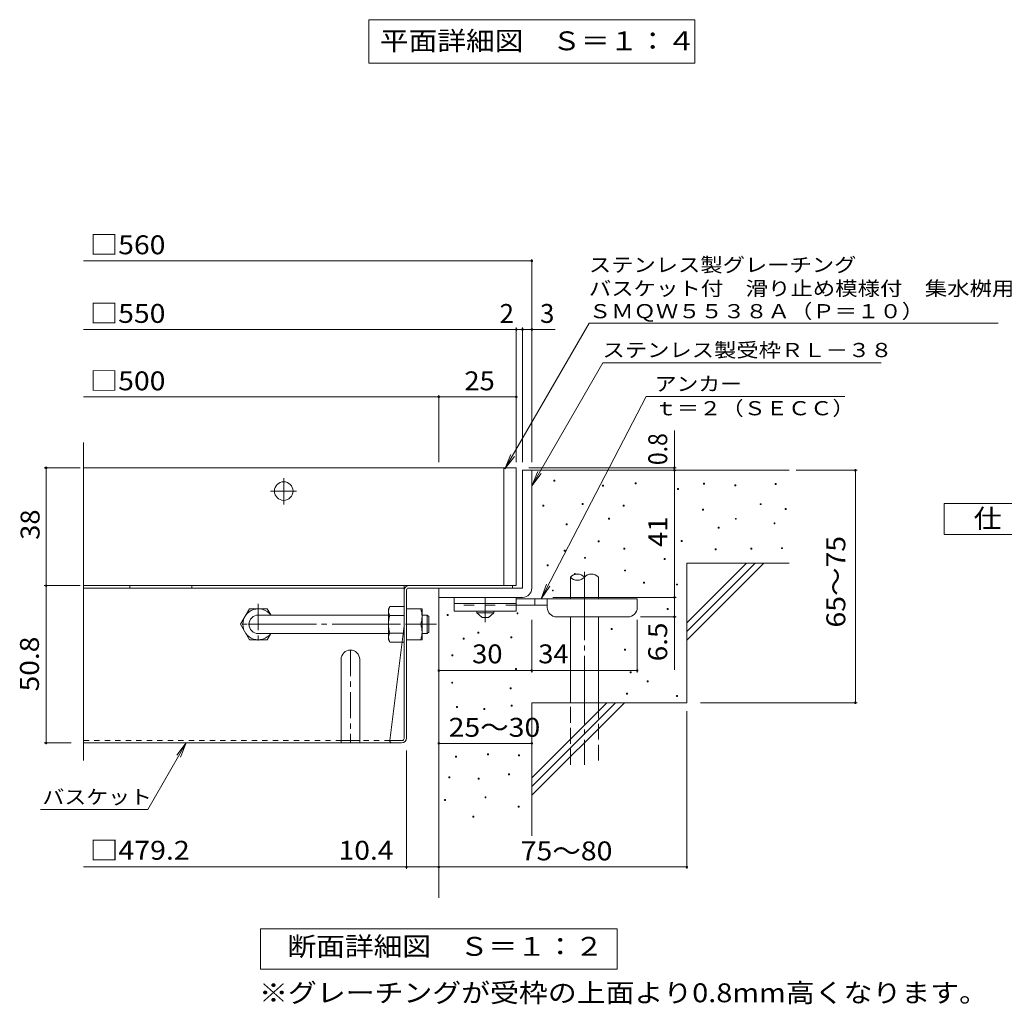
# Model space of a CAD drawing. Units: millimetres. Extents: x -915 to 1080, y -782 to 768.
# Drawn here: x -825 to -190, y -661 to -26 of the extents above; entities that cross this region are included whole.
import ezdxf

# ---------------------------------------------------------------- set-up
doc = ezdxf.new("R2010")
doc.units = ezdxf.units.MM
doc.header["$LTSCALE"] = 4
for name, pattern in [('JWW_CENTER1', [6.773333, 4.233333, -0.846667, 0.846667, -0.846667]), ('JWW_CENTER2', [13.546667, 11.006667, -0.846667, 0.846667, -0.846667]), ('JWW_DASHED1', [1.693333, 0.846667, -0.846667]), ('JWW_DASHED2', [3.386667, 1.693333, -1.693333]), ('JWW_DASHED3', [3.386667, 2.54, -0.846667])]:
    doc.linetypes.add(name, pattern=pattern)
for name, color, linetype in [('0-HOJO', 7, 'Continuous'), ('7-WAKU-T', 7, 'Continuous'), ('A-5_文字', 7, 'Continuous'), ('D-0_芯', 7, 'Continuous'), ('D-1_躯体', 7, 'Continuous'), ('D-2_仕上', 7, 'Continuous'), ('D-4_その他', 7, 'Continuous'), ('D-5_文字', 7, 'Continuous'), ('D-6_寸法', 7, 'Continuous'), ('D-7_ハッチ', 7, 'Continuous'), ('D-8_記号', 7, 'Continuous')]:
    doc.layers.add(name, color=color, linetype=linetype)
doc.styles.add('ＭＳ ゴシック', font='txt', dxfattribs={"height": 1})

msp = doc.modelspace()

# ---------------------------------------------------------------- linework, layer by layer
at = {"layer": '0-HOJO', "color": 3, "linetype": 'Continuous', "lineweight": 9}
for p, q in [((-544.71, -398.84), (-544.71, -407.84)), ((-504.71, -398.84), (-544.71, -398.84)), ((-504.71, -398.84), (-504.71, -407.84)), ((-504.71, -402.84), (-544.71, -402.84)), ((-504.71, -407.84), (-544.71, -407.84))]:
    msp.add_line(p, q, dxfattribs=at)
at = {"layer": '0-HOJO', "color": 4, "linetype": 'JWW_CENTER1', "lineweight": 9}
msp.add_line((-524.71, -414.93), (-524.71, -398.84), dxfattribs=at)
at = {"layer": '0-HOJO', "color": 4, "linetype": 'Continuous', "lineweight": 9}
for p, q in [((-426.71, -399.84), (-504.71, -399.84)), ((-492.71, -403.84), (-492.71, -399.84)), ((-484.71, -405.44), (-484.71, -399.84)), ((-426.71, -405.44), (-426.71, -399.84)), ((-484.7, -403.84), (-504.71, -403.84)), ((-478.71, -411.44), (-432.71, -411.44))]:
    msp.add_line(p, q, dxfattribs=at)
at = {"layer": '0-HOJO', "color": 2, "linetype": 'Continuous', "lineweight": 9}
for p, q in [((-575.52, -406.24), (-565.52, -406.24)), ((-565.52, -426.24), (-565.52, -406.24)), ((-530.21, -408.84), (-530.21, -407.84)), ((-530.21, -408.84), (-526.71, -411.84)), ((-530.21, -408.84), (-519.21, -408.84)), ((-526.71, -411.84), (-522.71, -411.84)), ((-522.71, -411.84), (-519.21, -408.84)), ((-519.21, -408.84), (-519.21, -407.84)), ((-575.52, -416.24), (-566.38, -416.24)), ((-575.52, -426.24), (-565.52, -426.24))]:
    msp.add_line(p, q, dxfattribs=at)
at = {"layer": '0-HOJO', "color": 3, "linetype": 'JWW_DASHED2', "lineweight": 9}
msp.add_line((-504.71, -403.84), (-544.71, -403.84), dxfattribs=at)
at = {"layer": '0-HOJO', "color": 2, "linetype": 'JWW_CENTER1', "lineweight": 9}
msp.add_line((-560.14, -416.24), (-566.27, -416.24), dxfattribs=at)
at = {"layer": '0-HOJO', "color": 2, "linetype": 'Continuous', "lineweight": 9}
for centre in [(-580.38, -411.24), (-580.38, -421.24)]:
    msp.add_arc(centre, 14.87, 340.34633, 19.65366, dxfattribs=at)
at = {"layer": '0-HOJO', "color": 4, "linetype": 'Continuous', "lineweight": 9}
for centre, start, end in [((-478.71, -405.44), 180, 270), ((-432.71, -405.44), 270, 0)]:
    msp.add_arc(centre, 6, start, end, dxfattribs=at)
at = {"layer": '7-WAKU-T', "color": 2, "linetype": 'Continuous', "lineweight": 9}
for p, q in [((-682.61, -416.24), (-676.84, -406.24)), ((-676.84, -406.24), (-665.38, -406.24)), ((-663.08, -410.22), (-665.38, -406.24)), ((-587.12, -406.24), (-586.25, -404.74)), ((-587.12, -426.24), (-587.12, -406.24)), ((-577.12, -404.74), (-586.25, -404.74)), ((-586.25, -410.51), (-577.12, -410.51)), ((-682.61, -416.24), (-676.84, -426.24)), ((-663.07, -422.24), (-665.38, -426.24)), ((-586.25, -421.96), (-577.12, -421.96)), ((-676.84, -426.24), (-665.38, -426.24)), ((-587.12, -426.24), (-586.25, -427.74)), ((-577.12, -427.74), (-586.25, -427.74))]:
    msp.add_line(p, q, dxfattribs=at)
at = {"layer": '7-WAKU-T', "color": 3, "linetype": 'Continuous', "lineweight": 9}
for p, q in [((-671.11, -410.24), (-587.12, -410.24)), ((-671.11, -422.24), (-587.12, -422.24))]:
    msp.add_line(p, q, dxfattribs=at)
at = {"layer": '7-WAKU-T', "color": 3, "linetype": 'JWW_CENTER2', "lineweight": 9}
msp.add_line((-677.69, -416.24), (-556.11, -416.24), dxfattribs=at)
at = {"layer": '7-WAKU-T', "color": 2, "linetype": 'Continuous', "lineweight": 9}
for centre, radius, start, end in [((-671.11, -416.24), 10, 36.87019, 323.12981), ((-580.55, -408.03), 6.58, 149.99998, 176.07924), ((-581.65, -407.56), 5.47, 180.2103, 212.68507), ((-567.75, -416.24), 19.37, 162.79973, 197.20026), ((-581.65, -424.92), 5.47, 147.31491, 179.78969), ((-580.55, -424.45), 6.58, 183.92075, 210)]:
    msp.add_arc(centre, radius, start, end, dxfattribs=at)
at = {"layer": '7-WAKU-T', "color": 3, "linetype": 'Continuous', "lineweight": 9}
msp.add_arc((-671.11, -416.24), 6, 90, 270, dxfattribs=at)
at = {"layer": 'A-5_文字', "color": 7, "linetype": 'Continuous', "lineweight": 9}
for p, q in [((-599.91, -26.01), (-389.51, -26.01)), ((-599.91, -26.01), (-599.91, -54.01)), ((-389.51, -26.01), (-389.51, -54.01)), ((-599.91, -54.01), (-389.51, -54.01))]:
    msp.add_line(p, q, dxfattribs=at)
at = {"layer": 'D-0_芯', "color": 7, "linetype": 'Continuous', "lineweight": 9}
for p, q in [((-480.43, -323.9), (-480.43, -323.3)), ((-480.43, -323.3), (-479.83, -323.3)), ((-479.83, -323.9), (-480.43, -323.9)), ((-479.83, -323.3), (-479.83, -323.9)), ((-449.1, -327.14), (-449.1, -326.54)), ((-449.1, -326.54), (-448.5, -326.54)), ((-448.5, -327.14), (-449.1, -327.14)), ((-448.5, -326.54), (-448.5, -327.14)), ((-428.03, -325.52), (-428.03, -324.92)), ((-428.03, -324.92), (-427.43, -324.92)), ((-427.43, -325.52), (-428.03, -325.52)), ((-427.43, -324.92), (-427.43, -325.52)), ((-400.76, -329.23), (-400.76, -328.63)), ((-400.76, -328.63), (-400.16, -328.63)), ((-400.16, -329.23), (-400.76, -329.23)), ((-400.16, -328.63), (-400.16, -329.23)), ((-383.97, -325.71), (-383.97, -325.11)), ((-383.97, -325.11), (-383.37, -325.11)), ((-383.37, -325.71), (-383.97, -325.71)), ((-383.37, -325.11), (-383.37, -325.71)), ((-363.67, -326.79), (-363.67, -326.19)), ((-363.67, -326.19), (-363.07, -326.19)), ((-363.07, -326.79), (-363.67, -326.79)), ((-363.07, -326.19), (-363.07, -326.79)), ((-337.69, -325.98), (-337.69, -325.38)), ((-337.69, -325.38), (-337.09, -325.38)), ((-337.09, -325.98), (-337.69, -325.98)), ((-337.09, -325.38), (-337.09, -325.98)), ((-487.64, -340.03), (-487.64, -339.43)), ((-487.64, -339.43), (-487.04, -339.43)), ((-487.04, -340.03), (-487.64, -340.03)), ((-487.04, -339.43), (-487.04, -340.03)), ((-462.21, -338.95), (-462.21, -338.35)), ((-462.21, -338.35), (-461.61, -338.35)), ((-461.61, -338.95), (-462.21, -338.95)), ((-461.61, -338.35), (-461.61, -338.95)), ((-435.68, -340.03), (-435.68, -339.43)), ((-435.68, -339.43), (-435.08, -339.43)), ((-435.08, -340.03), (-435.68, -340.03)), ((-435.08, -339.43), (-435.08, -340.03)), ((-384.52, -342.5), (-384.52, -341.9)), ((-384.52, -341.9), (-383.92, -341.9)), ((-383.92, -342.5), (-384.52, -342.5)), ((-383.92, -341.9), (-383.92, -342.5)), ((-347.43, -338.98), (-347.43, -338.38)), ((-347.43, -338.38), (-346.83, -338.38)), ((-346.83, -338.98), (-347.43, -338.98)), ((-346.83, -338.38), (-346.83, -338.98)), ((-331.2, -342.05), (-331.2, -341.45)), ((-331.2, -341.45), (-330.6, -341.45)), ((-330.6, -342.05), (-331.2, -342.05)), ((-330.6, -341.45), (-330.6, -342.05)), ((-445.15, -348.42), (-445.15, -347.82)), ((-445.15, -347.82), (-444.55, -347.82)), ((-444.55, -348.42), (-445.15, -348.42)), ((-444.55, -347.82), (-444.55, -348.42)), ((-363.4, -348.45), (-363.4, -347.85)), ((-363.4, -347.85), (-362.8, -347.85)), ((-362.8, -348.45), (-363.4, -348.45)), ((-362.8, -347.85), (-362.8, -348.45)), ((-472.47, -351.95), (-472.47, -351.35)), ((-472.47, -351.35), (-471.87, -351.35)), ((-471.87, -351.95), (-472.47, -351.95)), ((-471.87, -351.35), (-471.87, -351.95)), ((-374.5, -354.14), (-374.5, -353.54)), ((-374.5, -353.54), (-373.9, -353.54)), ((-373.9, -354.14), (-374.5, -354.14)), ((-373.9, -353.54), (-373.9, -354.14)), ((-338.5, -351.43), (-338.5, -350.83)), ((-338.5, -350.83), (-337.9, -350.83)), ((-337.9, -351.43), (-338.5, -351.43)), ((-337.9, -350.83), (-337.9, -351.43)), ((-398.32, -362.8), (-398.32, -362.2)), ((-398.32, -362.2), (-397.72, -362.2)), ((-397.72, -362.2), (-397.72, -362.8)), ((-473.85, -368.99), (-473.85, -368.39)), ((-473.85, -368.39), (-473.25, -368.39)), ((-473.25, -368.39), (-473.25, -368.99)), ((-451.92, -363.04), (-451.92, -362.44)), ((-451.92, -362.44), (-451.32, -362.44)), ((-451.32, -363.04), (-451.92, -363.04)), ((-451.32, -362.44), (-451.32, -363.04)), ((-435.41, -367.64), (-435.41, -367.04)), ((-435.41, -367.04), (-434.81, -367.04)), ((-434.81, -367.64), (-435.41, -367.64)), ((-434.81, -367.04), (-434.81, -367.64)), ((-397.72, -362.8), (-398.32, -362.8)), ((-376.4, -368.21), (-376.4, -367.61)), ((-376.4, -367.61), (-375.8, -367.61)), ((-375.8, -368.21), (-376.4, -368.21)), ((-375.8, -367.61), (-375.8, -368.21)), ((-353.39, -367.67), (-353.39, -367.07)), ((-353.39, -367.07), (-352.79, -367.07)), ((-352.79, -367.67), (-353.39, -367.67)), ((-352.79, -367.07), (-352.79, -367.67)), ((-333.62, -367.4), (-333.62, -366.8)), ((-333.62, -366.8), (-333.02, -366.8)), ((-333.02, -367.4), (-333.62, -367.4)), ((-333.02, -366.8), (-333.02, -367.4)), ((-473.25, -368.99), (-473.85, -368.99)), ((-460.75, -373.63), (-460.75, -373.03)), ((-460.75, -373.03), (-460.15, -373.03)), ((-460.15, -373.63), (-460.75, -373.63)), ((-460.15, -373.03), (-460.15, -373.63)), ((-409.31, -374.39), (-409.31, -373.79)), ((-409.31, -373.79), (-408.71, -373.79)), ((-408.71, -374.39), (-409.31, -374.39)), ((-408.71, -373.79), (-408.71, -374.39)), ((-484.76, -378.46), (-484.76, -377.86)), ((-484.76, -377.86), (-484.16, -377.86)), ((-484.16, -378.46), (-484.76, -378.46)), ((-484.16, -377.86), (-484.16, -378.46)), ((-434.97, -381.8), (-434.97, -381.2)), ((-434.97, -381.2), (-434.37, -381.2)), ((-434.37, -381.2), (-434.37, -381.8)), ((-467.27, -384.15), (-467.27, -383.55)), ((-467.27, -383.55), (-466.67, -383.55)), ((-466.67, -384.15), (-467.27, -384.15)), ((-466.67, -383.55), (-466.67, -384.15)), ((-434.37, -381.8), (-434.97, -381.8)), ((-422.73, -389.65), (-422.73, -389.05)), ((-422.73, -389.05), (-422.13, -389.05)), ((-422.13, -389.65), (-422.73, -389.65)), ((-422.13, -389.05), (-422.13, -389.65)), ((-401.37, -390.87), (-401.37, -390.27)), ((-401.37, -390.27), (-400.77, -390.27)), ((-400.77, -390.87), (-401.37, -390.87)), ((-400.77, -390.27), (-400.77, -390.87)), ((-481.43, -394.71), (-481.43, -394.11)), ((-481.43, -394.11), (-480.83, -394.11)), ((-480.83, -394.71), (-481.43, -394.71)), ((-480.83, -394.11), (-480.83, -394.71)), ((-407.47, -406.73), (-407.47, -406.13)), ((-407.47, -406.13), (-406.87, -406.13)), ((-406.87, -406.13), (-406.87, -406.73)), ((-549.26, -410.58), (-549.26, -409.98)), ((-549.26, -409.98), (-548.66, -409.98)), ((-548.66, -410.58), (-549.26, -410.58)), ((-548.66, -409.98), (-548.66, -410.58)), ((-504.24, -409.51), (-504.24, -408.91)), ((-504.24, -408.91), (-503.64, -408.91)), ((-503.64, -409.51), (-504.24, -409.51)), ((-503.64, -408.91), (-503.64, -409.51)), ((-406.87, -406.73), (-407.47, -406.73)), ((-443.48, -419.55), (-443.48, -418.95)), ((-443.48, -418.95), (-442.88, -418.95)), ((-442.88, -418.95), (-442.88, -419.55)), ((-538.95, -425.75), (-538.95, -425.15)), ((-538.95, -425.15), (-538.35, -425.15)), ((-538.35, -425.75), (-538.95, -425.75)), ((-538.35, -425.15), (-538.35, -425.75)), ((-529.46, -422.01), (-529.46, -421.41)), ((-529.46, -421.41), (-528.86, -421.41)), ((-528.86, -422.01), (-529.46, -422.01)), ((-528.86, -421.41), (-528.86, -422.01)), ((-508.14, -424.9), (-508.14, -424.3)), ((-508.14, -424.3), (-507.54, -424.3)), ((-507.54, -424.9), (-508.14, -424.9)), ((-507.54, -424.3), (-507.54, -424.9)), ((-442.88, -419.55), (-443.48, -419.55)), ((-546.31, -436.51), (-546.31, -435.9)), ((-546.31, -435.9), (-545.71, -435.9)), ((-545.71, -436.51), (-546.31, -436.51)), ((-545.71, -435.9), (-545.71, -436.51)), ((-434.93, -432.97), (-434.93, -432.37)), ((-434.93, -432.37), (-434.33, -432.37)), ((-434.33, -432.97), (-434.93, -432.97)), ((-434.33, -432.37), (-434.33, -432.97)), ((-505.25, -445.45), (-505.25, -444.85)), ((-505.25, -444.85), (-504.65, -444.85)), ((-504.65, -445.45), (-505.25, -445.45)), ((-504.65, -444.85), (-504.65, -445.45)), ((-431.27, -447.61), (-431.27, -447.01)), ((-431.27, -447.01), (-430.67, -447.01)), ((-430.67, -447.61), (-431.27, -447.61)), ((-430.67, -447.01), (-430.67, -447.61)), ((-546.36, -454.23), (-546.36, -453.63)), ((-546.36, -453.63), (-545.76, -453.63)), ((-545.76, -454.23), (-546.36, -454.23)), ((-545.76, -453.63), (-545.76, -454.23)), ((-508.6, -457.79), (-508.6, -457.19)), ((-508.6, -457.19), (-508, -457.19)), ((-508, -457.19), (-508, -457.79)), ((-420.29, -453.35), (-420.29, -452.75)), ((-420.29, -452.75), (-419.69, -452.75)), ((-419.69, -453.35), (-420.29, -453.35)), ((-419.69, -452.75), (-419.69, -453.35)), ((-508, -457.79), (-508.6, -457.79)), ((-433.54, -461.29), (-433.54, -460.69)), ((-433.54, -460.69), (-432.94, -460.69)), ((-432.94, -461.29), (-433.54, -461.29)), ((-432.94, -460.69), (-432.94, -461.29)), ((-401.37, -462.87), (-401.37, -462.27)), ((-401.37, -462.27), (-400.77, -462.27)), ((-400.77, -462.87), (-401.37, -462.87)), ((-400.77, -462.27), (-400.77, -462.87)), ((-543.3, -469.92), (-543.3, -469.32)), ((-543.3, -469.32), (-542.7, -469.32)), ((-542.7, -469.92), (-543.3, -469.92)), ((-542.7, -469.32), (-542.7, -469.92)), ((-507.97, -469), (-507.97, -468.4)), ((-507.97, -468.4), (-507.37, -468.4)), ((-507.37, -469), (-507.97, -469)), ((-507.37, -468.4), (-507.37, -469)), ((-525.64, -471.14), (-525.64, -470.54)), ((-525.64, -470.54), (-525.04, -470.54)), ((-525.04, -471.14), (-525.64, -471.14)), ((-525.04, -470.54), (-525.04, -471.14)), ((-543.94, -501.91), (-543.94, -501.31)), ((-543.94, -501.31), (-543.34, -501.31)), ((-543.34, -501.91), (-543.94, -501.91)), ((-543.34, -501.31), (-543.34, -501.91)), ((-523.24, -500.38), (-523.24, -499.78)), ((-523.24, -499.78), (-522.64, -499.78)), ((-522.64, -500.38), (-523.24, -500.38)), ((-522.64, -499.78), (-522.64, -500.38)), ((-503.29, -501.15), (-503.29, -500.55)), ((-503.29, -500.55), (-502.69, -500.55)), ((-502.69, -501.15), (-503.29, -501.15)), ((-502.69, -500.55), (-502.69, -501.15)), ((-548.21, -515.31), (-548.21, -514.71)), ((-548.21, -514.71), (-547.61, -514.71)), ((-547.61, -514.71), (-547.61, -515.31)), ((-509.76, -513.33), (-509.76, -512.73)), ((-509.76, -512.73), (-509.16, -512.73)), ((-509.16, -513.33), (-509.76, -513.33)), ((-509.16, -512.73), (-509.16, -513.33)), ((-547.61, -515.31), (-548.21, -515.31)), ((-529.33, -516.22), (-529.33, -515.62)), ((-529.33, -515.62), (-528.73, -515.62)), ((-528.73, -516.22), (-529.33, -516.22)), ((-528.73, -515.62), (-528.73, -516.22)), ((-550.92, -529.92), (-550.92, -529.32)), ((-550.92, -529.32), (-550.32, -529.32)), ((-550.32, -529.92), (-550.92, -529.92)), ((-550.32, -529.32), (-550.32, -529.92)), ((-524.86, -528.18), (-524.86, -527.58)), ((-524.86, -527.58), (-524.26, -527.58)), ((-524.26, -528.18), (-524.86, -528.18)), ((-524.26, -527.58), (-524.26, -528.18)), ((-503.43, -534.27), (-503.43, -533.67)), ((-503.43, -533.67), (-502.83, -533.67)), ((-502.83, -533.67), (-502.83, -534.27)), ((-532.68, -540.64), (-532.68, -540.04)), ((-532.68, -540.04), (-532.08, -540.04)), ((-532.08, -540.04), (-532.08, -540.64)), ((-502.83, -534.27), (-503.43, -534.27)), ((-532.08, -540.64), (-532.68, -540.64))]:
    msp.add_line(p, q, dxfattribs=at)
at = {"layer": 'D-1_躯体', "color": 2, "linetype": 'Continuous', "lineweight": 9}
for p, q in [((-500.71, -316.84), (-500.71, -392.84)), ((-500.71, -316.84), (-494.71, -316.84)), ((-494.71, -392.84), (-494.71, -316.84)), ((-554.71, -392.84), (-500.71, -392.84)), ((-554.71, -398.84), (-554.71, -392.84)), ((-554.71, -398.84), (-500.71, -398.84))]:
    msp.add_line(p, q, dxfattribs=at)
at = {"layer": 'D-1_躯体', "color": 3, "linetype": 'Continuous', "lineweight": 9}
for p, q in [((-565.52, -410.24), (-562.12, -410.24)), ((-562.12, -410.24), (-561.12, -411.24)), ((-562.12, -422.24), (-562.12, -410.24)), ((-561.12, -421.24), (-561.12, -411.24)), ((-565.52, -422.24), (-562.12, -422.24)), ((-562.12, -422.24), (-561.12, -421.24))]:
    msp.add_line(p, q, dxfattribs=at)
at = {"layer": 'D-1_躯体', "color": 2, "linetype": 'Continuous', "lineweight": 9}
msp.add_arc((-500.71, -392.84), 6, 270, 0, dxfattribs=at)
at = {"layer": 'D-2_仕上', "color": 3, "linetype": 'Continuous', "lineweight": 9}
for p, q in [((-783.78, -504.21), (-783.78, -298.96)), ((-504.71, -315.24), (-783.78, -315.24)), ((-512.71, -315.24), (-512.71, -391.24)), ((-504.71, -315.24), (-504.71, -391.24)), ((-783.78, -391.24), (-504.71, -391.24))]:
    msp.add_line(p, q, dxfattribs=at)
at = {"layer": 'D-2_仕上', "color": 3, "linetype": 'JWW_CENTER1', "lineweight": 9}
for p, q in [((-654.71, -338.85), (-654.71, -321.63)), ((-663.32, -330.24), (-646.1, -330.24))]:
    msp.add_line(p, q, dxfattribs=at)
at = {"layer": 'D-2_仕上', "color": 3, "linetype": 'Continuous', "lineweight": 9}
msp.add_circle((-654.71, -330.24), 6, dxfattribs=at)
at = {"layer": 'D-4_その他', "color": 7, "linetype": 'Continuous', "lineweight": 9}
for p, q in [((-783.78, -181.69), (-494.71, -181.69)), ((-494.71, -311.66), (-494.71, -180.49)), ((-783.78, -225.97), (-504.71, -225.97)), ((-504.71, -311.66), (-504.71, -224.77)), ((-504.71, -225.97), (-502.71, -225.97)), ((-502.71, -225.97), (-479.65, -225.97)), ((-500.71, -311.66), (-500.71, -224.77)), ((-783.78, -269.47), (-554.71, -269.47)), ((-554.71, -311.66), (-554.71, -268.27)), ((-554.71, -269.47), (-504.71, -269.47)), ((-402.73, -316.84), (-402.73, -291.05)), ((-785.92, -315.24), (-809.14, -315.24)), ((-807.94, -391.24), (-807.94, -315.24)), ((-401.53, -315.24), (-496.71, -315.24)), ((-401.53, -316.84), (-485.03, -316.84)), ((-402.73, -398.84), (-402.73, -316.84)), ((-324.3, -316.84), (-284.84, -316.84)), ((-286.04, -466.84), (-286.04, -316.84)), ((-785.92, -391.24), (-809.14, -391.24)), ((-807.94, -391.24), (-807.94, -492.84)), ((-481.11, -398.84), (-401.53, -398.84)), ((-402.73, -398.84), (-402.73, -445.54)), ((-401.53, -411.44), (-424.71, -411.44)), ((-494.71, -447.28), (-494.71, -413.44)), ((-426.71, -447.28), (-426.71, -413.44)), ((-554.71, -446.08), (-494.71, -446.08)), ((-494.71, -446.08), (-426.71, -446.08)), ((-385.82, -466.84), (-284.84, -466.84)), ((-394.71, -472.35), (-394.71, -574.04)), ((-809.14, -492.84), (-791.78, -492.84)), ((-742.37, -535.85), (-717.54, -492.84)), ((-717.54, -492.84), (-723.62, -500.77)), ((-717.54, -492.84), (-721.36, -502.08)), ((-554.71, -493.09), (-494.71, -493.09)), ((-575.52, -574.04), (-575.52, -497.64)), ((-811.61, -535.85), (-742.37, -535.85)), ((-575.52, -572.84), (-783.78, -572.84)), ((-554.71, -572.84), (-575.52, -572.84)), ((-554.71, -572.84), (-394.71, -572.84)), ((-669.71, -638.84), (-669.71, -612.84)), ((-669.71, -612.84), (-439.71, -612.84)), ((-439.71, -612.84), (-439.71, -638.84)), ((-439.71, -638.84), (-669.71, -638.84))]:
    msp.add_line(p, q, dxfattribs=at)
at = {"layer": 'D-4_その他', "color": 7, "linetype": 'Continuous', "lineweight": 9, "const_width": 0.8}
for points in [[(-494.31, -181.69, 0.414214), (-494.71, -181.29, 0.414214), (-495.11, -181.69, 0.414214), (-494.71, -182.09, 0.414214)], [(-504.31, -225.97, 0.414214), (-504.71, -225.57, 0.414214), (-505.11, -225.97, 0.414214), (-504.71, -226.37, 0.414214)], [(-500.31, -225.97, 0.414214), (-500.71, -225.57, 0.414214), (-501.11, -225.97, 0.414214), (-500.71, -226.37, 0.414214)], [(-494.31, -225.97, 0.414214), (-494.71, -225.57, 0.414214), (-495.11, -225.97, 0.414214), (-494.71, -226.37, 0.414214)], [(-554.31, -269.47, 0.414214), (-554.71, -269.07, 0.414214), (-555.11, -269.47, 0.414214), (-554.71, -269.87, 0.414214)], [(-504.31, -269.47, 0.414214), (-504.71, -269.07, 0.414214), (-505.11, -269.47, 0.414214), (-504.71, -269.87, 0.414214)], [(-807.54, -315.24, 0.414214), (-807.94, -314.84, 0.414214), (-808.34, -315.24, 0.414214), (-807.94, -315.64, 0.414214)], [(-402.33, -315.24, 0.414214), (-402.73, -314.84, 0.414214), (-403.13, -315.24, 0.414214), (-402.73, -315.64, 0.414214)], [(-402.33, -316.84, 0.414214), (-402.73, -316.44, 0.414214), (-403.13, -316.84, 0.414214), (-402.73, -317.24, 0.414214)], [(-285.64, -316.84, 0.414214), (-286.04, -316.44, 0.414214), (-286.44, -316.84, 0.414214), (-286.04, -317.24, 0.414214)], [(-807.54, -391.24, 0.414214), (-807.94, -390.84, 0.414214), (-808.34, -391.24, 0.414214), (-807.94, -391.64, 0.414214)], [(-402.33, -398.84, 0.414214), (-402.73, -398.44, 0.414214), (-403.13, -398.84, 0.414214), (-402.73, -399.24, 0.414214)], [(-402.33, -411.44, 0.414214), (-402.73, -411.04, 0.414214), (-403.13, -411.44, 0.414214), (-402.73, -411.84, 0.414214)], [(-554.31, -446.08, 0.414214), (-554.71, -445.68, 0.414214), (-555.11, -446.08, 0.414214), (-554.71, -446.48, 0.414214)], [(-494.31, -446.08, 0.414214), (-494.71, -445.68, 0.414214), (-495.11, -446.08, 0.414214), (-494.71, -446.48, 0.414214)], [(-426.31, -446.08, 0.414214), (-426.71, -445.68, 0.414214), (-427.11, -446.08, 0.414214), (-426.71, -446.48, 0.414214)], [(-285.64, -466.84, 0.414214), (-286.04, -466.44, 0.414214), (-286.44, -466.84, 0.414214), (-286.04, -467.24, 0.414214)], [(-807.54, -492.84, 0.414214), (-807.94, -492.44, 0.414214), (-808.34, -492.84, 0.414214), (-807.94, -493.24, 0.414214)], [(-554.31, -493.09, 0.414214), (-554.71, -492.69, 0.414214), (-555.11, -493.09, 0.414214), (-554.71, -493.49, 0.414214)], [(-494.31, -493.09, 0.414214), (-494.71, -492.69, 0.414214), (-495.11, -493.09, 0.414214), (-494.71, -493.49, 0.414214)], [(-575.12, -572.84, 0.414214), (-575.52, -572.44, 0.414214), (-575.92, -572.84, 0.414214), (-575.52, -573.24, 0.414214)], [(-554.31, -572.84, 0.414214), (-554.71, -572.44, 0.414214), (-555.11, -572.84, 0.414214), (-554.71, -573.24, 0.414214)], [(-394.31, -572.84, 0.414214), (-394.71, -572.44, 0.414214), (-395.11, -572.84, 0.414214), (-394.71, -573.24, 0.414214)]]:
    msp.add_lwpolyline(points, format="xyb", close=True, dxfattribs=at)
at = {"layer": 'D-5_文字', "color": 7, "linetype": 'Continuous', "lineweight": 9}
for p, q in [((-512.03, -315.84), (-457.75, -221.82)), ((-457.75, -221.82), (-193.92, -221.82)), ((-494.71, -326.84), (-448.84, -247.38)), ((-448.84, -247.38), (-269.28, -247.38)), ((-420.86, -269.17), (-488.71, -399.84)), ((-420.86, -269.17), (-292.77, -269.17)), ((-512.03, -315.84), (-508.21, -306.6)), ((-512.03, -315.84), (-505.95, -307.9)), ((-494.71, -326.84), (-490.89, -317.6)), ((-494.71, -326.84), (-488.63, -318.9)), ((-228.71, -358.34), (-228.71, -338.34)), ((-228.71, -338.34), (-138.71, -338.34)), ((-138.71, -358.34), (-228.71, -358.34)), ((-488.71, -399.84), (-485.3, -390.44)), ((-488.71, -399.84), (-482.99, -391.64))]:
    msp.add_line(p, q, dxfattribs=at)
at = {"layer": 'D-6_寸法', "color": 6, "linetype": 'Continuous', "lineweight": 9}
for p, q in [((-494.71, -316.84), (-328.71, -316.84)), ((-394.71, -415.24), (-356.31, -376.84)), ((-394.71, -376.84), (-328.71, -376.84)), ((-394.71, -420.9), (-350.65, -376.84)), ((-394.71, -376.84), (-394.71, -466.84)), ((-394.71, -426.55), (-345, -376.84)), ((-469.8, -399.84), (-469.8, -385.84)), ((-451.8, -399.84), (-451.8, -385.84)), ((-554.71, -398.84), (-554.71, -592.84)), ((-469.8, -466.84), (-469.8, -411.44)), ((-451.8, -466.84), (-451.8, -411.44)), ((-494.71, -466.84), (-394.71, -466.84)), ((-494.71, -466.84), (-494.71, -552.84)), ((-494.71, -515.24), (-446.31, -466.84)), ((-494.71, -520.9), (-440.65, -466.84)), ((-494.71, -526.55), (-435, -466.84))]:
    msp.add_line(p, q, dxfattribs=at)
at = {"layer": 'D-6_寸法', "color": 6, "linetype": 'JWW_CENTER2', "lineweight": 9}
msp.add_line((-460.8, -382.45), (-460.8, -506.84), dxfattribs=at)
at = {"layer": 'D-6_寸法', "color": 6, "linetype": 'JWW_DASHED3', "lineweight": 9}
for p, q in [((-469.8, -506.84), (-469.8, -466.84)), ((-451.8, -466.84), (-451.8, -506.84))]:
    msp.add_line(p, q, dxfattribs=at)
at = {"layer": 'D-6_寸法', "color": 6, "linetype": 'Continuous', "lineweight": 9}
for centre, start, end in [((-465.3, -389.9), 42.07146, 137.92854), ((-465.3, -381.78), 222.07146, 317.92854), ((-456.3, -389.9), 42.07146, 137.92854)]:
    msp.add_arc(centre, 6.06, start, end, dxfattribs=at)
at = {"layer": 'D-7_ハッチ', "color": 2, "linetype": 'Continuous', "lineweight": 9}
for p, q in [((-577.12, -391.24), (-783.78, -391.24)), ((-577.12, -392.84), (-783.78, -392.84)), ((-753.91, -391.24), (-753.91, -392.84)), ((-713.91, -391.24), (-713.91, -392.84)), ((-577.12, -489.9), (-577.12, -391.24)), ((-574.18, -392.84), (-507.11, -392.84)), ((-573.92, -391.24), (-507.11, -391.24)), ((-507.11, -391.24), (-507.11, -392.84)), ((-575.52, -489.64), (-575.52, -394.17)), ((-577.12, -417.24), (-586.34, -491.24)), ((-578.72, -492.84), (-783.78, -492.84)), ((-578.45, -491.24), (-586.34, -491.24))]:
    msp.add_line(p, q, dxfattribs=at)
at = {"layer": 'D-7_ハッチ', "color": 2, "linetype": 'JWW_DASHED1', "lineweight": 9}
for p, q in [((-617.72, -491.24), (-783.78, -491.24)), ((-586.34, -491.24), (-605.72, -491.24))]:
    msp.add_line(p, q, dxfattribs=at)
at = {"layer": 'D-7_ハッチ', "color": 2, "linetype": 'Continuous', "lineweight": 9}
for centre, radius, start, end in [((-573.92, -394.44), 3.2, 90, 180), ((-574.18, -394.17), 1.33, 90, 180), ((-584.74, -491.24), 1.6, 180, 270), ((-578.72, -489.64), 3.2, 270, 0), ((-578.45, -489.9), 1.33, 270, 0)]:
    msp.add_arc(centre, radius, start, end, dxfattribs=at)
at = {"layer": 'D-8_記号', "color": 2, "linetype": 'JWW_CENTER1', "lineweight": 9}
for p, q in [((-671.11, -403.05), (-671.11, -429.43)), ((-657.92, -416.24), (-684.3, -416.24)), ((-611.72, -432.84), (-611.72, -492.84))]:
    msp.add_line(p, q, dxfattribs=at)
at = {"layer": 'D-8_記号', "color": 2, "linetype": 'Continuous', "lineweight": 9}
for p, q in [((-617.72, -438.84), (-617.72, -492.84)), ((-605.72, -438.84), (-605.72, -492.84)), ((-617.72, -491.24), (-605.72, -491.24))]:
    msp.add_line(p, q, dxfattribs=at)
msp.add_arc((-611.72, -438.84), 6, 0, 180, dxfattribs=at)

# ---------------------------------------------------------------- texts
at = {"layer": 'A-5_文字', "color": 2, "linetype": 'Continuous', "lineweight": 9, "style": 'ＭＳ ゴシック', "width": 1.113636}
msp.add_text('平面詳細図\u3000Ｓ＝１：４', height=12.192, dxfattribs=at).set_placement((-592.71, -45.76))
at = {"layer": 'D-4_その他', "color": 2, "linetype": 'Continuous', "lineweight": 9, "style": 'ＭＳ ゴシック'}
for s, width, p in [('□560', 1.1, (-779.78, -177.41)), ('□550', 1.1, (-779.78, -221.69)), ('□500', 1.1, (-779.78, -265.21)), ('25', 1.0625, (-538.21, -265.21)), ('30', 1.0625, (-533.21, -441.42)), ('34', 1.0625, (-490.57, -441.42)), ('25～30', 1.104167, (-548.39, -488.83)), ('断面詳細図\u3000Ｓ＝１：２', 1.113636, (-652.34, -630.19)), ('※グレーチングが受枠の上面より0.8mm高くなります。', 1.119898, (-670.66, -660.17))]:
    msp.add_text(s, height=12.192, dxfattribs=dict(at, width=width)).set_placement(p)
at = {"layer": 'D-4_その他', "color": 7, "linetype": 'Continuous', "lineweight": 9, "style": 'ＭＳ ゴシック'}
for s, rotation, width, p in [('ステンレス製グレーチング', 0.00007, 1.152778, (-457.92, -188.82)), ('バスケット付\u3000滑り止め模様付\u3000集水桝用', 0.00007, 1.157895, (-457.92, -204.07)), ('ＳＭＱＷ５５３８Ａ（Ｐ＝１０）', 0.00025, 1.155556, (-457.92, -218.72))]:
    msp.add_text(s, height=9.144, rotation=rotation, dxfattribs=dict(at, width=width)).set_placement(p)
at = {"layer": 'D-4_その他', "color": 2, "linetype": 'Continuous', "lineweight": 9, "style": 'ＭＳ ゴシック'}
for s, p in [('2', (-515.45, -221.71)), ('3', (-489.39, -221.71))]:
    msp.add_text(s, height=12.19, dxfattribs=at).set_placement(p)
at = {"layer": 'D-4_その他', "color": 2, "linetype": 'Continuous', "lineweight": 211, "style": 'ＭＳ ゴシック'}
for s, width, p in [('0.8', 0.891667, (-407.39, -313.47)), ('41', 1.0625, (-407.39, -366.34)), ('50.8', 1.09375, (-812.6, -459.54))]:
    msp.add_text(s, height=12.192, rotation=90, dxfattribs=dict(at, width=width)).set_placement(p)
at = {"layer": 'D-4_その他', "color": 2, "linetype": 'Continuous', "lineweight": 9, "style": 'ＭＳ ゴシック'}
for s, rotation, width, p in [('38', 90, 1.0625, (-812.2, -361.74)), ('65～75', 90, 1.104167, (-292.51, -418.34)), ('6.5', 90, 1.083333, (-407.39, -440.12)), ('75～80', 0.00021, 1.104167, (-501.86, -568.58))]:
    msp.add_text(s, height=12.192, rotation=rotation, dxfattribs=dict(at, width=width)).set_placement(p)
at = {"layer": 'D-4_その他', "color": 7, "linetype": 'Continuous', "lineweight": 9, "style": 'ＭＳ ゴシック', "width": 1.133333}
msp.add_text('バスケット', height=9.144, dxfattribs=at).set_placement((-810.37, -532.25))
at = {"layer": 'D-4_その他', "color": 2, "linetype": 'Continuous', "lineweight": 211, "style": 'ＭＳ ゴシック'}
for s, width, p in [('□479.2', 1.107143, (-779.78, -568.18)), ('10.4', 1.09375, (-619.31, -568.18))]:
    msp.add_text(s, height=12.192, dxfattribs=dict(at, width=width)).set_placement(p)
at = {"layer": 'D-5_文字', "color": 7, "linetype": 'Continuous', "lineweight": 9, "style": 'ＭＳ ゴシック'}
for s, width, p in [('ステンレス製受枠ＲＬ－３８', 1.153846, (-449.14, -243.79)), ('アンカー', 1.125, (-415.4, -265.62)), ('ｔ＝２（ＳＥＣＣ）', 1.148148, (-415.4, -281.35))]:
    msp.add_text(s, height=9.144, dxfattribs=dict(at, width=width)).set_placement(p)
at = {"layer": 'D-5_文字', "color": 2, "linetype": 'Continuous', "lineweight": 9, "style": 'ＭＳ ゴシック', "width": 1.083333}
msp.add_text('仕\u3000様', height=12.192, dxfattribs=at).set_placement((-209.71, -354.08))

doc.saveas('drawing.dxf')
